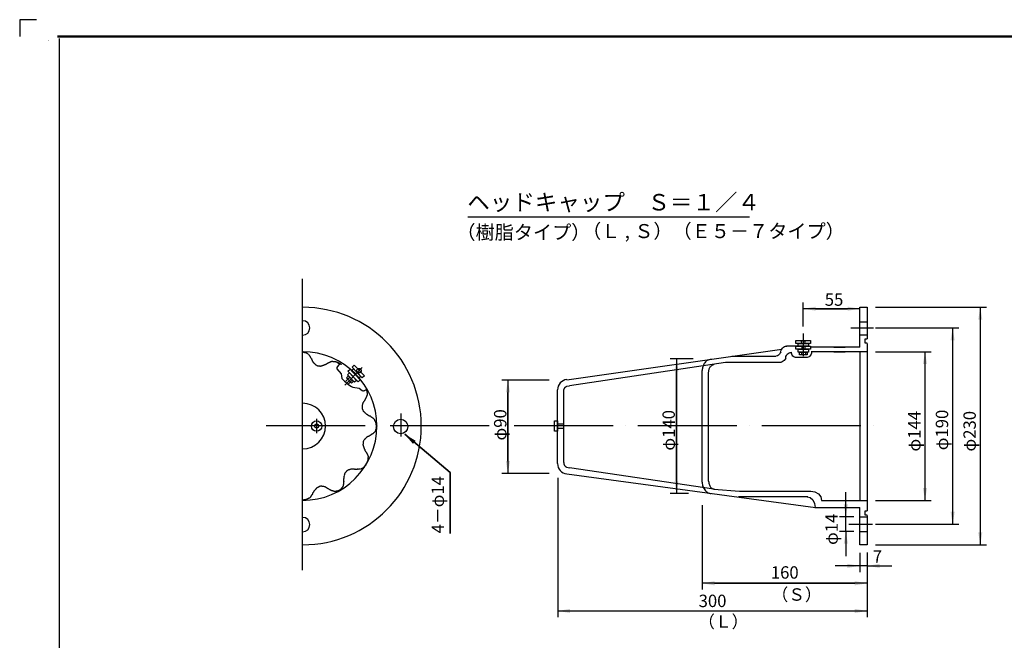
# Model space of a CAD drawing. Extents: x -46 to 4072, y -20 to 2940.
# Drawn here: x -46 to 1147, y 2076 to 2827 of the extents above; entities that cross this region are included whole.
import ezdxf

# ---------------------------------------------------------------- set-up
doc = ezdxf.new("R2010")
doc.units = 0
doc.header["$LTSCALE"] = 5
doc.header["$MEASUREMENT"] = 0
doc.linetypes.add('ACAD_ISO04W100', pattern=[30, 24, -3, 0, -3])
doc.layers.get('0').update_dxf_attribs({"linetype": 'CONTINUOUS'})
doc.layers.get('Defpoints').update_dxf_attribs({"linetype": 'CONTINUOUS'})
for name, color, linetype in [('DIM', 5, 'CONTINUOUS'), ('DRAW', 7, 'CONTINUOUS'), ('DRAW1__5', 7, 'CONTINUOUS'), ('TITLE', 4, 'CONTINUOUS'), ('枠', 7, 'CONTINUOUS')]:
    doc.layers.add(name, color=color, linetype=linetype)
doc.styles.add('STYLE1', font='txt')
doc.styles.add('STYLE2', font='txt')
doc.dimstyles.new('ISO-25', dxfattribs={"dimscale": 0, "dimtxt": 0.0001, "dimasz": 15, "dimexe": 0, "dimexo": 0, "dimgap": 0, "dimtad": 2, "dimdec": 4, "dimzin": 0, "dimdsep": 46, "dimtxsty": 'STYLE2', "dimcen": 0, "dimadec": 0, "dimazin": 0, "dimtfac": 1, "dimtdec": 4, "dimtofl": 0, "dimtmove": 0, "dimatfit": 2, "dimfxl": 1, "dimtolj": 1, "dimtzin": 0, "dimarcsym": 0})

# ---------------------------------------------------------------- blocks, each defined once
blk = doc.blocks.new('*D61')
at = {"layer": 'Defpoints', "color": 0, "linetype": 'Continuous', "transparency": 16777216}
for p in [(606.3, 2111.2), (981.3, 2111.2), (981.3, 2111.2)]:
    blk.add_point(p, dxfattribs=at)
at = {"layer": 'DIM', "color": 0, "linetype": 'Continuous', "lineweight": -2, "transparency": 16777216}
blk.add_line((621.3, 2111.2), (966.3, 2111.2), dxfattribs=at)
at = {"layer": 'DIM', "color": 0, "linetype": 'Continuous', "transparency": 16777216}
for points in [[(621.3, 2113.7), (621.3, 2108.7), (606.3, 2111.2)], [(966.3, 2113.7), (966.3, 2108.7), (981.3, 2111.2)]]:
    blk.add_solid(points, dxfattribs=at)
at = {"layer": 'DIM', "color": 0, "linetype": 'Continuous', "transparency": 16777216, "insert": (793.8, 2111.2), "char_height": 0.0001, "attachment_point": 5, "style": 'STYLE2'}
blk.add_mtext('\\A1;375.0001', dxfattribs=at)
blk = doc.blocks.new('*D62')
at = {"layer": 'Defpoints', "color": 0, "linetype": 'Continuous', "transparency": 16777216}
for p in [(781.3, 2144.7), (981.3, 2144.7), (981.3, 2144.7)]:
    blk.add_point(p, dxfattribs=at)
at = {"layer": 'DIM', "color": 0, "linetype": 'Continuous', "lineweight": -2, "transparency": 16777216}
blk.add_line((796.3, 2144.7), (966.3, 2144.7), dxfattribs=at)
at = {"layer": 'DIM', "color": 0, "linetype": 'Continuous', "transparency": 16777216}
for points in [[(796.3, 2147.2), (796.3, 2142.2), (781.3, 2144.7)], [(966.3, 2147.2), (966.3, 2142.2), (981.3, 2144.7)]]:
    blk.add_solid(points, dxfattribs=at)
at = {"layer": 'DIM', "color": 0, "linetype": 'Continuous', "transparency": 16777216, "insert": (881.3, 2144.7), "char_height": 0.0001, "attachment_point": 5, "style": 'STYLE2'}
blk.add_mtext('\\A1;200.0000', dxfattribs=at)
blk = doc.blocks.new('*D63')
at = {"layer": 'Defpoints', "color": 0, "linetype": 'Continuous', "transparency": 16777216}
for p in [(546, 2390.7), (546, 2390.7), (546, 2277.6)]:
    blk.add_point(p, dxfattribs=at)
at = {"layer": 'DIM', "color": 0, "linetype": 'Continuous', "lineweight": -2, "transparency": 16777216}
blk.add_line((546, 2292.6), (546, 2375.7), dxfattribs=at)
at = {"layer": 'DIM', "color": 0, "linetype": 'Continuous', "transparency": 16777216}
for points in [[(543.5, 2375.7), (548.5, 2375.7), (546, 2390.7)], [(543.5, 2292.6), (548.5, 2292.6), (546, 2277.6)]]:
    blk.add_solid(points, dxfattribs=at)
at = {"layer": 'DIM', "color": 0, "linetype": 'Continuous', "transparency": 16777216, "insert": (546, 2334.1), "char_height": 0.0001, "attachment_point": 5, "rotation": 90, "style": 'STYLE2'}
blk.add_mtext('\\A1;113.1251', dxfattribs=at)
blk = doc.blocks.new('*D64')
at = {"layer": 'Defpoints', "color": 0, "linetype": 'Continuous', "transparency": 16777216}
for p in [(750.2, 2416.3), (750.2, 2416.3), (750.2, 2253.2)]:
    blk.add_point(p, dxfattribs=at)
at = {"layer": 'DIM', "color": 0, "linetype": 'Continuous', "lineweight": -2, "transparency": 16777216}
blk.add_line((750.2, 2268.2), (750.2, 2401.3), dxfattribs=at)
at = {"layer": 'DIM', "color": 0, "linetype": 'Continuous', "transparency": 16777216}
for points in [[(747.7, 2401.3), (752.7, 2401.3), (750.2, 2416.3)], [(747.7, 2268.2), (752.7, 2268.2), (750.2, 2253.2)]]:
    blk.add_solid(points, dxfattribs=at)
at = {"layer": 'DIM', "color": 0, "linetype": 'Continuous', "transparency": 16777216, "insert": (750.2, 2334.8), "char_height": 0.0001, "attachment_point": 5, "rotation": 90, "style": 'STYLE2'}
blk.add_mtext('\\A1;163.1251', dxfattribs=at)
blk = doc.blocks.new('*D65')
at = {"layer": 'Defpoints', "color": 0, "linetype": 'Continuous', "transparency": 16777216}
for p in [(1118.3, 2478.8), (1118.3, 2191.3), (1118.3, 2191.3)]:
    blk.add_point(p, dxfattribs=at)
at = {"layer": 'DIM', "color": 0, "linetype": 'Continuous', "lineweight": -2, "transparency": 16777216}
blk.add_line((1118.3, 2463.8), (1118.3, 2206.3), dxfattribs=at)
at = {"layer": 'DIM', "color": 0, "linetype": 'Continuous', "transparency": 16777216}
for points in [[(1115.8, 2463.8), (1120.8, 2463.8), (1118.3, 2478.8)], [(1115.8, 2206.3), (1120.8, 2206.3), (1118.3, 2191.3)]]:
    blk.add_solid(points, dxfattribs=at)
at = {"layer": 'DIM', "color": 0, "linetype": 'Continuous', "transparency": 16777216, "insert": (1118.3, 2335.1), "char_height": 0.0001, "attachment_point": 5, "rotation": 90, "style": 'STYLE2'}
blk.add_mtext('\\A1;287.5001', dxfattribs=at)
blk = doc.blocks.new('*D66')
at = {"layer": 'Defpoints', "color": 0, "linetype": 'Continuous', "transparency": 16777216}
for p in [(1084.8, 2453.8), (1084.8, 2216.3), (1084.8, 2216.3)]:
    blk.add_point(p, dxfattribs=at)
at = {"layer": 'DIM', "color": 0, "linetype": 'Continuous', "lineweight": -2, "transparency": 16777216}
blk.add_line((1084.8, 2438.8), (1084.8, 2231.3), dxfattribs=at)
at = {"layer": 'DIM', "color": 0, "linetype": 'Continuous', "transparency": 16777216}
for points in [[(1082.3, 2438.8), (1087.3, 2438.8), (1084.8, 2453.8)], [(1082.3, 2231.3), (1087.3, 2231.3), (1084.8, 2216.3)]]:
    blk.add_solid(points, dxfattribs=at)
at = {"layer": 'DIM', "color": 0, "linetype": 'Continuous', "transparency": 16777216, "insert": (1084.8, 2335.1), "char_height": 0.0001, "attachment_point": 5, "rotation": 90, "style": 'STYLE2'}
blk.add_mtext('\\A1;237.5001', dxfattribs=at)
blk = doc.blocks.new('*D67')
at = {"layer": 'Defpoints', "color": 0, "linetype": 'Continuous', "transparency": 16777216}
for p in [(1051.3, 2425.1), (1051.3, 2245.1), (1051.3, 2245.1)]:
    blk.add_point(p, dxfattribs=at)
at = {"layer": 'DIM', "color": 0, "linetype": 'Continuous', "lineweight": -2, "transparency": 16777216}
blk.add_line((1051.3, 2410.1), (1051.3, 2260.1), dxfattribs=at)
at = {"layer": 'DIM', "color": 0, "linetype": 'Continuous', "transparency": 16777216}
for points in [[(1048.8, 2410.1), (1053.8, 2410.1), (1051.3, 2425.1)], [(1048.8, 2260.1), (1053.8, 2260.1), (1051.3, 2245.1)]]:
    blk.add_solid(points, dxfattribs=at)
at = {"layer": 'DIM', "color": 0, "linetype": 'Continuous', "transparency": 16777216, "insert": (1051.3, 2335.1), "char_height": 0.0001, "attachment_point": 5, "rotation": 90, "style": 'STYLE2'}
blk.add_mtext('\\A1;180.0001', dxfattribs=at)
blk = doc.blocks.new('*D68')
at = {"layer": 'Defpoints', "color": 0, "linetype": 'Continuous', "transparency": 16777216}
for p in [(972.3, 2165.8), (981.3, 2165.8), (981.3, 2165.8)]:
    blk.add_point(p, dxfattribs=at)
at = {"layer": 'DIM', "color": 0, "linetype": 'Continuous', "lineweight": -2, "transparency": 16777216}
for p, q in [((957.3, 2165.8), (942.3, 2165.8)), ((996.3, 2165.8), (1011.3, 2165.8))]:
    blk.add_line(p, q, dxfattribs=at)
at = {"layer": 'DIM', "color": 0, "linetype": 'Continuous', "transparency": 16777216}
for points in [[(957.3, 2168.3), (957.3, 2163.3), (972.3, 2165.8)], [(996.3, 2168.3), (996.3, 2163.3), (981.3, 2165.8)]]:
    blk.add_solid(points, dxfattribs=at)
at = {"layer": 'DIM', "color": 0, "linetype": 'Continuous', "transparency": 16777216, "insert": (1011.3, 2165.8), "char_height": 0.0001, "attachment_point": 5, "style": 'STYLE2'}
blk.add_mtext('\\A1;9.0000', dxfattribs=at)
blk = doc.blocks.new('*D69')
at = {"layer": 'Defpoints', "color": 0, "linetype": 'Continuous', "transparency": 16777216}
for p in [(955.4, 2225.1), (955.4, 2225.1), (955.4, 2207.6)]:
    blk.add_point(p, dxfattribs=at)
at = {"layer": 'DIM', "color": 0, "linetype": 'Continuous', "lineweight": -2, "transparency": 16777216}
for p, q in [((955.4, 2240.1), (955.4, 2255.1)), ((955.4, 2192.6), (955.4, 2177.6))]:
    blk.add_line(p, q, dxfattribs=at)
at = {"layer": 'DIM', "color": 0, "linetype": 'Continuous', "transparency": 16777216}
for points in [[(952.9, 2240.1), (957.9, 2240.1), (955.4, 2225.1)], [(952.9, 2192.6), (957.9, 2192.6), (955.4, 2207.6)]]:
    blk.add_solid(points, dxfattribs=at)
at = {"layer": 'DIM', "color": 0, "linetype": 'Continuous', "transparency": 16777216, "insert": (955.4, 2255.1), "char_height": 0.0001, "attachment_point": 5, "rotation": 90, "style": 'STYLE2'}
blk.add_mtext('\\A1;17.5000', dxfattribs=at)
blk = doc.blocks.new('*D70')
at = {"layer": 'Defpoints', "color": 0, "linetype": 'Continuous', "transparency": 16777216}
for p in [(903.8, 2477.1), (972.5, 2477.1), (972.5, 2477.1)]:
    blk.add_point(p, dxfattribs=at)
at = {"layer": 'DIM', "color": 0, "linetype": 'Continuous', "lineweight": -2, "transparency": 16777216}
blk.add_line((918.8, 2477.1), (957.5, 2477.1), dxfattribs=at)
at = {"layer": 'DIM', "color": 0, "linetype": 'Continuous', "transparency": 16777216}
for points in [[(918.8, 2479.6), (918.8, 2474.6), (903.8, 2477.1)], [(957.5, 2479.6), (957.5, 2474.6), (972.5, 2477.1)]]:
    blk.add_solid(points, dxfattribs=at)
at = {"layer": 'DIM', "color": 0, "linetype": 'Continuous', "transparency": 16777216, "insert": (938.2, 2477.1), "char_height": 0.0001, "attachment_point": 5, "style": 'STYLE2'}
blk.add_mtext('\\A1;68.7500', dxfattribs=at)

msp = doc.modelspace()

# ---------------------------------------------------------------- linework, layer by layer
at = {"linetype": 'Continuous'}
for p, q in [((2.16506, 2804.26159), (2.16506, -10.51679)), ((296.53508, 2513.35584), (296.53508, 2160.71044))]:
    msp.add_line(p, q, dxfattribs=at)
at = {"linetype": 'ACAD_ISO04W100'}
msp.add_line((253.21118, 2335.58447), (1002.09565, 2335.58447), dxfattribs=at)
at = {"layer": 'DIM', "color": 0, "linetype": 'Continuous'}
for p, q in [((903.79502, 2455.69592), (903.79502, 2484.57092)), ((972.54502, 2477.07092), (903.79502, 2477.07092)), ((991.29502, 2478.82092), (1125.79502, 2478.82092)), ((1118.29502, 2478.82092), (1118.29502, 2191.32082)), ((991.29502, 2453.82092), (1092.29502, 2453.82092)), ((1084.79502, 2453.82092), (1084.79502, 2216.32082)), ((941.04502, 2430.69592), (954.76002, 2430.69592)), ((941.04502, 2425.07092), (954.76002, 2425.07092)), ((991.29502, 2425.07092), (1058.79502, 2425.07092)), ((1051.29502, 2425.07092), (1051.29502, 2245.07082)), ((770.42002, 2416.32092), (742.67792, 2416.32092)), ((750.17792, 2416.32092), (750.17792, 2253.19582)), ((596.04492, 2390.69592), (538.54492, 2390.69592)), ((546.04492, 2390.69592), (546.04492, 2277.57082)), ((476.04492, 2278.82082), (421.04492, 2325.07092)), ((476.04492, 2205.07082), (476.04492, 2278.82082)), ((596.04492, 2277.57082), (538.54492, 2277.57082)), ((606.29492, 2272.35506), (606.29492, 2103.69324)), ((764.79502, 2253.19582), (742.67792, 2253.19582)), ((955.41992, 2225.07082), (955.41992, 2250.07082)), ((991.29502, 2245.07082), (1058.79502, 2245.07082)), ((781.29502, 2239.2795), (781.29502, 2137.19324)), ((964.92002, 2225.07082), (947.91992, 2225.07082)), ((955.41992, 2207.57082), (955.41992, 2225.07082)), ((964.92002, 2207.57082), (947.91992, 2207.57082)), ((955.41992, 2207.57082), (955.41992, 2182.57082)), ((991.29502, 2216.32082), (1092.29502, 2216.32082)), ((991.29502, 2191.32082), (1125.79502, 2191.32082)), ((972.29502, 2181.57082), (972.29502, 2158.27092)), ((981.29502, 2181.82082), (981.29502, 2137.19324)), ((981.29502, 2181.82082), (981.29502, 2158.27092)), ((972.29502, 2165.77092), (947.29502, 2165.77092)), ((981.29502, 2165.77092), (972.29502, 2165.77092)), ((981.29502, 2165.77092), (1006.29502, 2165.77092)), ((981.29502, 2144.69324), (781.29502, 2144.69324)), ((981.29502, 2143.31814), (981.29502, 2103.69324)), ((606.29492, 2111.19324), (981.29502, 2111.19324))]:
    msp.add_line(p, q, dxfattribs=at)
at = {"layer": 'DRAW', "color": 0, "linetype": 'Continuous'}
msp.add_circle((416.04492, 2334.44592), 8.75, dxfattribs=at)
msp.add_arc((297.29492, 2335.07092), 143.75, 270, 90, dxfattribs=at)
at = {"layer": 'DRAW1__5', "color": 0, "linetype": 'Continuous'}
for p, q in [((972.54502, 2478.82092), (981.29502, 2478.82092)), ((972.54502, 2430.69592), (972.54502, 2478.82092)), ((981.29502, 2478.82092), (981.29502, 2440.69592)), ((972.67002, 2461.32092), (981.17002, 2461.32092)), ((903.79502, 2446.94592), (903.79502, 2419.57092)), ((961.29502, 2453.82092), (988.79502, 2453.82092)), ((972.67002, 2445.57092), (981.17002, 2445.57092)), ((978.92002, 2440.69592), (981.17002, 2440.69592)), ((978.92002, 2435.57092), (978.92002, 2440.69592)), ((981.29502, 2435.57092), (978.92002, 2435.57092)), ((981.29502, 2435.07092), (981.29502, 2232.57082)), ((617.41992, 2391.16092), (877.92002, 2428.19592)), ((875.03212, 2422.13672), (873.84302, 2420.99422)), ((876.00802, 2423.52862), (875.03212, 2422.13672)), ((876.73282, 2425.11672), (876.00802, 2423.52862)), ((876.67772, 2425.16922), (877.09012, 2426.74852)), ((877.09012, 2426.74852), (877.76002, 2428.20402)), ((877.76002, 2428.20402), (878.66162, 2429.47962)), ((878.66162, 2429.47962), (879.76032, 2430.52662)), ((879.76032, 2430.52662), (881.01422, 2431.30492)), ((881.01422, 2431.30492), (882.37432, 2431.78392)), ((882.37432, 2431.78392), (883.78912, 2431.94562)), ((883.54332, 2420.57952), (884.40262, 2421.89762)), ((897.48062, 2431.94592), (883.54502, 2431.94592)), ((884.40262, 2421.89762), (885.44962, 2422.97962)), ((885.44962, 2422.97962), (886.64462, 2423.78392)), ((886.64462, 2423.78392), (887.94082, 2424.27872)), ((888.19082, 2424.27872), (889.53912, 2424.44592)), ((889.54402, 2423.14552), (889.42012, 2424.40412)), ((889.91122, 2421.93372), (889.54402, 2423.14552)), ((890.50802, 2420.81692), (889.91122, 2421.93372)), ((901.49632, 2424.67112), (901.49632, 2421.30092)), ((901.99632, 2431.66842), (901.99632, 2428.06342)), ((905.61752, 2431.66802), (905.61752, 2428.07092)), ((906.61752, 2424.68112), (906.61752, 2421.30862)), ((913.30382, 2421.93372), (912.70712, 2420.81692)), ((972.54502, 2430.69592), (912.73862, 2430.69592)), ((913.67112, 2423.14552), (913.30382, 2421.93372)), ((981.04502, 2425.07092), (913.54502, 2425.07092)), ((913.79502, 2425.07092), (913.67112, 2423.14552)), ((972.54502, 2425.07092), (972.54502, 2245.07082)), ((809.79502, 2411.94592), (620.41992, 2383.82092)), ((875.42002, 2411.94592), (809.54502, 2411.94592)), ((870.42002, 2419.44592), (817.29502, 2419.44592)), ((871.01362, 2419.62252), (869.48252, 2419.44592)), ((872.48582, 2420.14522), (871.01362, 2419.62252)), ((873.84302, 2420.99422), (872.48582, 2420.14522)), ((876.76972, 2412.11712), (875.23252, 2411.94592)), ((878.24782, 2412.62392), (876.76972, 2412.11712)), ((879.61052, 2413.44692), (878.24782, 2412.62392)), ((880.80432, 2414.55442), (879.61052, 2413.44692)), ((881.78422, 2415.90402), (880.80432, 2414.55442)), ((882.51182, 2417.44362), (881.78422, 2415.90402)), ((882.51182, 2417.44362), (882.90502, 2419.07562)), ((882.90502, 2419.07562), (883.54332, 2420.57952)), ((891.31112, 2419.83802), (890.50802, 2420.81692)), ((892.28982, 2419.03462), (891.31112, 2419.83802)), ((893.40652, 2418.43762), (892.28982, 2419.03462)), ((894.61822, 2418.07002), (893.40652, 2418.43762)), ((895.87832, 2417.94592), (894.61822, 2418.07002)), ((908.17002, 2417.94592), (895.87822, 2417.94592)), ((895.87822, 2417.94592), (895.87832, 2417.94592)), ((908.59682, 2418.07002), (907.33672, 2417.94592)), ((909.80862, 2418.43762), (908.59682, 2418.07002)), ((910.92522, 2419.03462), (909.80862, 2418.43762)), ((911.90402, 2419.83802), (910.92522, 2419.03462)), ((912.70712, 2420.81692), (911.90402, 2419.83802)), ((369.29492, 2406.07092), (348.54492, 2384.57092)), ((781.29502, 2266.93532), (781.29502, 2402.20642)), ((789.17002, 2268.20022), (789.17002, 2400.44592)), ((352.41992, 2392.19592), (349.54492, 2389.44592)), ((354.27622, 2393.99942), (351.92862, 2391.75202)), ((355.54492, 2388.82092), (352.66992, 2386.07092)), ((357.56472, 2390.74472), (355.21692, 2388.49742)), ((606.04492, 2289.57092), (606.04492, 2378.82092)), ((613.54512, 2290.92512), (613.54512, 2377.46662)), ((314.16992, 2343.82092), (314.16992, 2326.32092)), ((416.04492, 2350.07092), (416.04492, 2322.57092)), ((382.92932, 2326.40322), (382.59472, 2326.11272)), ((383.26392, 2326.69362), (382.92932, 2326.40322)), ((383.59862, 2326.98402), (383.26392, 2326.69362)), ((384.05392, 2327.20302), (383.59862, 2326.98402)), ((384.33942, 2327.68552), (384.05392, 2327.20302)), ((384.67392, 2327.97602), (384.33942, 2327.68552)), ((384.95942, 2328.45842), (384.67392, 2327.97602)), ((385.24482, 2328.94072), (384.95942, 2328.45842)), ((385.53022, 2329.42312), (385.24482, 2328.94072)), ((385.62382, 2329.85622), (385.53022, 2329.42312)), ((385.71732, 2330.28942), (385.62382, 2329.85622)), ((386.00272, 2330.77172), (385.71732, 2330.28942)), ((386.09622, 2331.20512), (386.00272, 2330.77172)), ((386.18972, 2331.63822), (386.09622, 2331.20512)), ((386.28322, 2332.07142), (386.18972, 2331.63822)), ((386.37672, 2332.50452), (386.28322, 2332.07142)), ((386.47012, 2332.93762), (386.37672, 2332.50452)), ((386.56362, 2333.37072), (386.47012, 2332.93762)), ((386.84892, 2333.85312), (386.56362, 2333.37072)), ((387.13442, 2334.33552), (386.84892, 2333.85312)), ((387.13442, 2334.33552), (387.13442, 2334.33552)), ((606.04492, 2337.57092), (613.54492, 2337.57092)), ((606.04492, 2332.57092), (613.54492, 2332.57092)), ((370.50212, 2315.03172), (370.40862, 2314.59862)), ((370.40862, 2314.59862), (370.50712, 2314.21472)), ((370.78262, 2316.33142), (370.49712, 2315.84892)), ((370.49712, 2315.84892), (370.59562, 2315.46502)), ((370.59562, 2315.46502), (370.50212, 2315.03172)), ((370.87612, 2316.76442), (370.78262, 2316.33142)), ((371.16142, 2317.24672), (370.87612, 2316.76442)), ((371.44692, 2317.72912), (371.16142, 2317.24672)), ((371.73232, 2318.21162), (371.44692, 2317.72912)), ((372.06712, 2318.50212), (371.73232, 2318.21162)), ((372.35242, 2318.98452), (372.06712, 2318.50212)), ((372.68722, 2319.27492), (372.35242, 2318.98452)), ((372.97262, 2319.75742), (372.68722, 2319.27492)), ((373.78462, 2320.57942), (373.37862, 2320.16842)), ((374.11932, 2320.86972), (373.78462, 2320.57942)), ((374.45392, 2321.16022), (374.11932, 2320.86972)), ((374.78862, 2321.45062), (374.45392, 2321.16022)), ((375.12322, 2321.74112), (374.78862, 2321.45062)), ((375.50722, 2321.83962), (375.12322, 2321.74112)), ((375.96242, 2322.05862), (375.50722, 2321.83962)), ((376.29722, 2322.34912), (375.96242, 2322.05862)), ((376.68112, 2322.44772), (376.29722, 2322.34912)), ((377.06492, 2322.54612), (376.68112, 2322.44772)), ((377.39972, 2322.83662), (377.06492, 2322.54612)), ((377.78342, 2322.93502), (377.39972, 2322.83662)), ((378.11822, 2323.22552), (377.78342, 2322.93502)), ((378.57362, 2323.44452), (378.11822, 2323.22552)), ((378.95742, 2323.54302), (378.57362, 2323.44452)), ((379.29222, 2323.83352), (378.95742, 2323.54302)), ((379.74732, 2324.05252), (379.29222, 2323.83352)), ((380.08212, 2324.34292), (379.74732, 2324.05252)), ((380.41682, 2324.63342), (380.08212, 2324.34292)), ((380.87212, 2324.85262), (380.41682, 2324.63342)), ((381.20672, 2325.14302), (380.87212, 2324.85262)), ((381.59072, 2325.24142), (381.20672, 2325.14302)), ((381.92522, 2325.53192), (381.59072, 2325.24142)), ((382.25992, 2325.82222), (381.92522, 2325.53192)), ((382.59472, 2326.11272), (382.25992, 2325.82222)), ((370.44082, 2313.27712), (370.34722, 2312.84402)), ((370.34722, 2312.84402), (370.37442, 2312.33942)), ((370.37442, 2312.33942), (370.47282, 2311.95562)), ((370.50712, 2314.21472), (370.41362, 2313.78162)), ((370.41362, 2313.78162), (370.44082, 2313.27712)), ((370.47282, 2311.95562), (370.49992, 2311.45102)), ((370.49992, 2311.45102), (370.71892, 2310.99562)), ((370.71892, 2310.99562), (370.81742, 2310.61192)), ((370.81742, 2310.61192), (371.10792, 2310.27712)), ((371.10792, 2310.27712), (371.13512, 2309.77262)), ((371.13512, 2309.77262), (371.23362, 2309.38862)), ((371.23362, 2309.38862), (371.33222, 2309.00472)), ((371.33222, 2309.00472), (371.55122, 2308.54952)), ((371.55122, 2308.54952), (371.64962, 2308.16552)), ((371.64962, 2308.16552), (371.74812, 2307.78172)), ((371.74812, 2307.78172), (371.96722, 2307.32642)), ((371.96722, 2307.32642), (372.18622, 2306.87112)), ((372.18622, 2306.87112), (372.47672, 2306.53652)), ((372.47672, 2306.53652), (372.57512, 2306.15262)), ((372.57512, 2306.15262), (372.67372, 2305.76862)), ((372.67372, 2305.76862), (372.77222, 2305.38472)), ((372.77222, 2305.38472), (373.06262, 2305.05002)), ((373.06262, 2305.05002), (373.28172, 2304.59462)), ((373.28172, 2304.59462), (373.57212, 2304.26012)), ((373.57212, 2304.26012), (373.98312, 2303.85402)), ((373.98312, 2303.85402), (374.27342, 2303.51942)), ((374.27342, 2303.51942), (374.56412, 2303.18462)), ((374.56412, 2303.18462), (374.66242, 2302.80072)), ((374.66242, 2302.80072), (374.76092, 2302.41692)), ((374.76092, 2302.41692), (374.85932, 2302.03302)), ((374.85932, 2302.03302), (375.14992, 2301.69822)), ((375.14362, 2290.95572), (375.05022, 2290.52262)), ((375.23712, 2291.38892), (375.14362, 2290.95572)), ((375.14992, 2301.69822), (375.24842, 2301.31422)), ((375.52242, 2291.87122), (375.23712, 2291.38892)), ((375.24842, 2301.31422), (375.46742, 2300.85912)), ((375.46742, 2300.85912), (375.75792, 2300.52442)), ((375.68742, 2292.42502), (375.52242, 2291.87122)), ((375.97282, 2292.90742), (375.68742, 2292.42502)), ((375.75792, 2300.52442), (375.85642, 2300.14052)), ((375.85642, 2300.14052), (376.07542, 2299.68522)), ((376.06632, 2293.34062), (375.97282, 2292.90742)), ((376.15972, 2293.77372), (376.06632, 2293.34062)), ((376.07542, 2299.68522), (376.22322, 2299.10942)), ((376.25322, 2294.20692), (376.15972, 2293.77372)), ((376.22322, 2299.10942), (376.51372, 2298.77472)), ((376.34172, 2295.45712), (376.24832, 2295.02402)), ((376.24832, 2295.02402), (376.34672, 2294.64002)), ((376.34672, 2294.64002), (376.25322, 2294.20692)), ((376.40792, 2296.39492), (376.31462, 2295.96162)), ((376.31462, 2295.96162), (376.34172, 2295.45712)), ((376.50142, 2296.82802), (376.40792, 2296.39492)), ((376.75982, 2297.81472), (376.47432, 2297.33242)), ((376.47432, 2297.33242), (376.50142, 2296.82802)), ((376.51372, 2298.77472), (376.66122, 2298.19872)), ((376.66122, 2298.19872), (376.75982, 2297.81472)), ((373.19482, 2287.38702), (372.86022, 2287.09662)), ((373.48032, 2287.86942), (373.19482, 2287.38702)), ((373.76572, 2288.35172), (373.48032, 2287.86942)), ((374.10032, 2288.64212), (373.76572, 2288.35172)), ((374.38582, 2289.12452), (374.10032, 2288.64212)), ((374.67122, 2289.60692), (374.38582, 2289.12452)), ((374.95672, 2290.08942), (374.67122, 2289.60692)), ((375.05022, 2290.52262), (374.95672, 2290.08942)), ((795.42002, 2258.82082), (620.41992, 2284.44592)), ((617.41992, 2277.12162), (918.54502, 2236.32082)), ((337.65672, 2254.74562), (337.21962, 2254.67302)), ((338.15232, 2255.00762), (337.65672, 2254.74562)), ((338.64782, 2255.26952), (338.15232, 2255.00762)), ((339.08482, 2255.34212), (338.64782, 2255.26952)), ((795.42002, 2258.82082), (826.67002, 2256.32082)), ((826.67002, 2256.32082), (912.92002, 2256.32082)), ((912.92002, 2256.32082), (917.94352, 2255.46432)), ((917.94352, 2255.46432), (922.20182, 2253.02502)), ((909.17002, 2249.44582), (825.42002, 2249.44582)), ((908.54502, 2249.44582), (912.22902, 2248.44622)), ((912.22902, 2248.44622), (915.35162, 2245.59962)), ((915.35162, 2245.59962), (917.43802, 2241.33932)), ((922.20182, 2253.02502), (925.04682, 2249.37432)), ((925.04682, 2249.37432), (926.04502, 2245.07382)), ((926.04502, 2245.07082), (981.04502, 2245.07082)), ((917.43802, 2241.33932), (918.17002, 2236.32082)), ((918.04502, 2236.32082), (972.29502, 2236.32082)), ((972.54502, 2191.32082), (972.54502, 2236.32082)), ((978.79502, 2232.44582), (981.29502, 2232.44582)), ((978.79502, 2227.32082), (978.79502, 2232.44582)), ((972.67002, 2225.07082), (981.29502, 2225.07082)), ((981.17002, 2227.32082), (978.79502, 2227.32082)), ((981.29502, 2226.94582), (981.29502, 2191.32082)), ((959.17002, 2216.32082), (987.92002, 2216.32082)), ((972.67002, 2207.57082), (981.29502, 2207.57082)), ((981.29502, 2191.32082), (972.54502, 2191.32082))]:
    msp.add_line(p, q, dxfattribs=at)
for points in [[(894.85152, 2438.66802), (912.73062, 2438.66802), (912.73062, 2435.06342), (894.85152, 2435.06342)], [(897.48062, 2435.06342), (910.10952, 2435.06342), (910.10952, 2431.66842), (897.48062, 2431.66842)], [(894.85952, 2431.66802), (912.73862, 2431.66802), (912.73862, 2428.06342), (894.85952, 2428.06342)], [(897.49252, 2428.06342), (910.11362, 2428.06342), (910.11362, 2424.67112), (897.49252, 2424.67112)], [(899.36752, 2424.67312), (908.49622, 2424.67312), (908.49622, 2421.30862), (899.36752, 2421.30862)], [(353.86572, 2399.48972), (362.59582, 2390.36972), (360.15782, 2388.03592), (351.42772, 2397.15592)], [(354.66912, 2403.89262), (367.02972, 2390.98012), (364.41112, 2388.47352), (352.05042, 2401.38602)], [(358.92232, 2404.33022), (367.65242, 2395.21022), (365.21442, 2392.87642), (356.48432, 2401.99642)], [(359.72572, 2408.73312), (372.08632, 2395.82062), (369.46772, 2393.31402), (357.10712, 2406.22652)], [(352.72422, 2395.80142), (359.03422, 2389.20972), (356.59622, 2386.87602), (350.28622, 2393.46762)], [(602.29492, 2341.32092), (606.04492, 2341.32092), (606.04492, 2328.82092), (602.29492, 2328.82092)]]:
    msp.add_lwpolyline(points, close=True, dxfattribs=at)
at = {"layer": 'DRAW1__5', "color": 0, "linetype": 'Continuous', "flags": 128}
for points in [[(297.33582, 2425.20522), (297.33582, 2425.20522), (297.80912, 2424.90462), (298.28222, 2424.60412), (298.71212, 2424.49702), (299.14212, 2424.39012), (299.57192, 2424.28302), (300.00212, 2424.17592), (300.43192, 2424.06872), (300.86212, 2423.96162), (301.33522, 2423.66112), (301.76532, 2423.55412), (302.19522, 2423.44692), (302.66832, 2423.14642), (303.14142, 2422.84592), (303.61462, 2422.54552), (303.89442, 2422.20192), (304.36772, 2421.90142), (304.57222, 2421.43922), (304.85192, 2421.09562), (305.13162, 2420.75212), (305.41142, 2420.40842), (305.69122, 2420.06462), (305.97082, 2419.72102), (306.25062, 2419.37752), (306.33692, 2418.99052), (306.61662, 2418.64702), (306.82132, 2418.18502), (307.10122, 2417.84122), (307.38082, 2417.49752), (307.58542, 2417.03562), (307.86522, 2416.69192), (307.95142, 2416.30512), (308.15592, 2415.84312), (308.43582, 2415.49942), (308.52212, 2415.11272), (308.80192, 2414.76902), (308.88812, 2414.38212), (308.97462, 2413.99542), (309.25442, 2413.65162), (309.45892, 2413.18962), (309.54522, 2412.80292), (309.82492, 2412.45912), (310.10472, 2412.11552), (310.38462, 2411.77202), (310.66422, 2411.42822), (311.06222, 2411.00952), (311.46012, 2410.59062), (311.93342, 2410.29012), (312.21312, 2409.94652), (312.68622, 2409.64612), (312.96592, 2409.30222), (313.43922, 2409.00192), (313.91232, 2408.70122), (314.38562, 2408.40072), (314.81542, 2408.29372), (315.28872, 2407.99312), (315.67542, 2408.07952), (316.10562, 2407.97242), (316.53542, 2407.86522), (316.92222, 2407.95162), (317.35232, 2407.84452), (317.85742, 2407.85572), (318.28732, 2407.74862), (318.79262, 2407.75992), (319.17922, 2407.84612), (319.68442, 2407.85742), (320.14662, 2408.06192), (320.53322, 2408.14822), (320.87692, 2408.42812), (321.38212, 2408.43912), (321.76892, 2408.52552), (322.15572, 2408.61212), (322.61772, 2408.81662), (323.00462, 2408.90272), (323.39122, 2408.98912), (323.85332, 2409.19372), (324.31522, 2409.39822), (324.65882, 2409.67812), (325.04562, 2409.76442), (325.43262, 2409.85072), (325.81932, 2409.93712), (326.16312, 2410.21692), (326.62512, 2410.42152), (326.96872, 2410.70122), (327.38742, 2411.09912), (327.73112, 2411.37892), (328.07492, 2411.65872), (328.46172, 2411.74502), (328.84832, 2411.83142), (329.23522, 2411.91762), (329.57912, 2412.19742), (329.96582, 2412.28392), (330.42772, 2412.48842), (330.77142, 2412.76812), (331.15822, 2412.85452), (331.62022, 2413.05912), (332.20032, 2413.18852), (332.54412, 2413.46842), (333.12442, 2413.59762), (333.51132, 2413.68412), (333.98442, 2413.38352), (334.48942, 2413.39472), (334.91942, 2413.28762), (335.34942, 2413.18062), (335.85462, 2413.19192), (336.28462, 2413.08492), (336.67142, 2413.17112), (337.10142, 2413.06402), (337.53132, 2412.95672), (337.96132, 2412.84992), (338.39142, 2412.74272), (338.86462, 2412.44222), (339.41292, 2412.25992), (339.88612, 2411.95952), (340.31592, 2411.85222), (340.74582, 2411.74542), (341.17592, 2411.63822), (341.64932, 2411.33762), (342.12242, 2411.03712), (342.59562, 2410.73672), (342.87522, 2410.39312), (343.34832, 2410.09262), (343.82142, 2409.79202), (344.10122, 2409.44852)], [(374.29732, 2380.30172), (374.29732, 2380.30172), (374.29732, 2379.74122), (374.29732, 2379.18072), (374.43742, 2378.76042), (374.57762, 2378.34002), (374.71772, 2377.91962), (374.85782, 2377.49922), (374.99792, 2377.07892), (375.13812, 2376.65842), (375.13812, 2376.09792), (375.27822, 2375.67752), (375.41832, 2375.25712), (375.41832, 2374.69662), (375.41832, 2374.13612), (375.41832, 2373.57562), (375.27822, 2373.15522), (375.27822, 2372.59462), (374.99792, 2372.17422), (374.85782, 2371.75392), (374.71772, 2371.33352), (374.57762, 2370.91312), (374.43742, 2370.49272), (374.29732, 2370.07242), (374.15722, 2369.65202), (373.87692, 2369.37172), (373.73682, 2368.95142), (373.45662, 2368.53102), (373.31642, 2368.11052), (373.17632, 2367.69012), (372.89612, 2367.26972), (372.75592, 2366.84942), (372.47572, 2366.56912), (372.19532, 2366.14872), (372.05522, 2365.72842), (371.77492, 2365.44812), (371.63482, 2365.02772), (371.35462, 2364.74752), (371.07432, 2364.46722), (370.93422, 2364.04672), (370.65392, 2363.62642), (370.37372, 2363.34612), (370.23362, 2362.92572), (370.09342, 2362.50542), (369.95332, 2362.08502), (369.81322, 2361.66462), (369.67312, 2361.10412), (369.53292, 2360.54362), (369.53292, 2359.98302), (369.39282, 2359.56262), (369.39282, 2359.00212), (369.25272, 2358.58172), (369.25272, 2358.02122), (369.25272, 2357.46072), (369.25272, 2356.90022), (369.39282, 2356.47992), (369.39282, 2355.91922), (369.67312, 2355.63902), (369.81322, 2355.21862), (369.95332, 2354.79822), (370.23362, 2354.51802), (370.37372, 2354.09762), (370.65392, 2353.67722), (370.79412, 2353.25692), (371.07432, 2352.83652), (371.35462, 2352.55622), (371.63482, 2352.13572), (372.05522, 2351.85552), (372.33542, 2351.57522), (372.75592, 2351.43512), (373.03622, 2351.01472), (373.31642, 2350.73452), (373.59672, 2350.45422), (374.01712, 2350.17402), (374.29732, 2349.89372), (374.57762, 2349.61352), (374.99792, 2349.33322), (375.41832, 2349.05302), (375.83872, 2348.91292), (376.11892, 2348.63262), (376.39922, 2348.35242), (376.67962, 2348.07212), (377.09992, 2347.93192), (377.52032, 2347.65162), (377.94072, 2347.51152), (378.50122, 2347.37142), (378.92162, 2347.23122), (379.34192, 2347.09112), (379.62222, 2346.81092), (379.90242, 2346.53062), (380.18272, 2346.25042), (380.60322, 2346.11022), (380.88342, 2345.83002), (381.30382, 2345.54972), (381.72422, 2345.40962), (382.00442, 2345.12942), (382.42482, 2344.84912), (382.84522, 2344.42872), (383.26562, 2344.28862), (383.68592, 2343.86812), (383.96622, 2343.58792), (383.96622, 2343.02742), (384.24642, 2342.60702), (384.38662, 2342.18662), (384.52672, 2341.76622), (384.80712, 2341.34592), (384.94722, 2340.92552), (385.22742, 2340.64522), (385.36762, 2340.22492), (385.50772, 2339.80442), (385.64782, 2339.38402), (385.78792, 2338.96362), (385.78792, 2338.40312), (385.92812, 2337.84262), (385.92812, 2337.28212), (386.06822, 2336.86172), (386.20832, 2336.44142), (386.34842, 2336.02102), (386.34842, 2335.46042), (386.34842, 2334.89992), (386.34842, 2334.33942), (386.20832, 2333.91902), (386.20832, 2333.35852), (386.20832, 2332.79802), (386.06822, 2332.37762)], [(373.37862, 2320.16842), (372.97262, 2319.75742)], [(374.08712, 2287.47642), (374.08712, 2287.47642), (373.59162, 2287.21452), (373.09592, 2286.95252), (372.78982, 2286.63222), (372.48372, 2286.31172), (372.17762, 2285.99142), (371.87142, 2285.67112), (371.56532, 2285.35072), (371.25912, 2285.03042), (370.76342, 2284.76842), (370.45732, 2284.44802), (370.15112, 2284.12772), (369.65562, 2283.86572), (369.16012, 2283.60392), (368.66442, 2283.34192), (368.22742, 2283.26922), (367.73182, 2283.00722), (367.22922, 2283.05862), (366.79212, 2282.98602), (366.35492, 2282.91342), (365.91782, 2282.84092), (365.48072, 2282.76842), (365.04342, 2282.69572), (364.60632, 2282.62322), (364.22772, 2282.74002), (363.79062, 2282.66742), (363.28792, 2282.71872), (362.85072, 2282.64602), (362.41362, 2282.57352), (361.91092, 2282.62472), (361.47382, 2282.55212), (361.09512, 2282.66902), (360.59242, 2282.72042), (360.15532, 2282.64772), (359.77662, 2282.76452), (359.33942, 2282.69202), (358.96072, 2282.80892), (358.58192, 2282.92562), (358.14472, 2282.85302), (357.64212, 2282.90422), (357.26332, 2283.02112), (356.82622, 2282.94852), (356.38912, 2282.87592), (355.95192, 2282.80342), (355.51482, 2282.73072), (354.95372, 2282.59262), (354.39282, 2282.45462), (353.89722, 2282.19262), (353.46012, 2282.12002), (352.96462, 2281.85812), (352.52742, 2281.78552), (352.03192, 2281.52352), (351.53632, 2281.26162), (351.04082, 2280.99962), (350.73472, 2280.67922), (350.23912, 2280.41722), (350.12222, 2280.03862), (349.81612, 2279.71822), (349.50982, 2279.39782), (349.39312, 2279.01922), (349.08692, 2278.69882), (348.84632, 2278.25462), (348.54022, 2277.93422), (348.29942, 2277.49012), (348.18272, 2277.11132), (347.94192, 2276.66702), (347.89072, 2276.16432), (347.77372, 2275.78562), (347.84642, 2275.34832), (347.60572, 2274.90422), (347.48892, 2274.52552), (347.37222, 2274.14672), (347.32092, 2273.64412), (347.20412, 2273.26552), (347.08732, 2272.88662), (347.03612, 2272.38402), (346.98472, 2271.88132), (347.05732, 2271.44422), (346.94042, 2271.06562), (346.82372, 2270.68682), (346.70692, 2270.30802), (346.77942, 2269.87082), (346.72812, 2269.36822), (346.80072, 2268.93102), (346.93882, 2268.37002), (347.01132, 2267.93282), (347.08392, 2267.49572), (346.96722, 2267.11712), (346.85032, 2266.73832), (346.73362, 2266.35962), (346.80622, 2265.92232), (346.68942, 2265.54362), (346.63812, 2265.04102), (346.71072, 2264.60382), (346.59382, 2264.22512), (346.54262, 2263.72252), (346.36742, 2263.15432), (346.43992, 2262.71722), (346.26472, 2262.14912), (346.14792, 2261.77032), (345.65242, 2261.50832), (345.41182, 2261.06412), (345.10542, 2260.74382), (344.79932, 2260.42352), (344.55882, 2259.97912), (344.25272, 2259.65882), (344.13582, 2259.28012), (343.82972, 2258.95972), (343.52342, 2258.63932), (343.21732, 2258.31902), (342.91112, 2257.99872), (342.41562, 2257.73672), (341.98562, 2257.35102), (341.49012, 2257.08902), (341.18392, 2256.76862), (340.87782, 2256.44832), (340.57142, 2256.12802), (340.07582, 2255.86602), (339.58032, 2255.60402), (339.08482, 2255.34212)]]:
    msp.add_lwpolyline(points, dxfattribs=at)
at = {"layer": 'DRAW1__5', "color": 0, "linetype": 'Continuous'}
for points in [[(339.64962, 2412.10962), (341.99882, 2410.50362), (338.54492, 2405.88812), (338.54492, 2404.15742), (344.07122, 2398.09992), (344.76192, 2392.61892), (346.25632, 2390.99232), (347.80422, 2389.44922), (349.40532, 2387.98952), (351.05992, 2386.61332), (352.76772, 2385.32042), (354.52892, 2384.11102), (356.34342, 2382.98502), (358.21142, 2381.94252), (365.61962, 2380.80192), (369.57722, 2377.95962), (370.30182, 2377.84912), (371.02642, 2377.83712), (371.75102, 2377.92352), (372.47562, 2378.10852), (373.20022, 2378.39192), (373.92482, 2378.77382), (374.64942, 2379.25412), (375.37412, 2379.83292)], [(792.17002, 2415.97092), (790.83672, 2415.71922), (789.58702, 2415.35172), (788.42082, 2414.86832), (787.33822, 2414.26922), (786.33902, 2413.55412), (785.42352, 2412.72332), (784.59152, 2411.77662), (783.84312, 2410.71422), (783.30052, 2409.78422), (782.82202, 2408.81612), (782.40742, 2407.80982), (782.05702, 2406.76552), (781.77042, 2405.68292), (781.54802, 2404.56222), (781.38942, 2403.40332), (781.29502, 2402.20642)], [(789.17002, 2400.44592), (789.22872, 2401.24532), (789.34262, 2402.03972), (789.51162, 2402.82892), (789.73572, 2403.61302), (790.01482, 2404.39192), (790.34912, 2405.16572), (790.73852, 2405.93442), (791.18312, 2406.69802), (791.79072, 2407.32162), (792.39852, 2407.88142), (793.00622, 2408.37712), (793.61402, 2408.80892), (794.22162, 2409.17652), (794.82942, 2409.48032), (795.43722, 2409.72012), (796.04502, 2409.89592)], [(613.54512, 2377.46662), (613.58832, 2377.98052), (613.65582, 2378.47182), (613.74732, 2378.94062), (613.86322, 2379.38692), (614.00312, 2379.81052), (614.16732, 2380.21162), (614.35562, 2380.59012), (614.56812, 2380.94622), (614.82632, 2381.30932), (615.11262, 2381.64912), (615.42692, 2381.96542), (615.76942, 2382.25842), (616.13992, 2382.52792), (616.53852, 2382.77402), (616.96512, 2382.99662), (617.41992, 2383.19592), (620.41992, 2383.82092)], [(613.54512, 2290.92512), (613.58832, 2290.41112), (613.65582, 2289.91982), (613.74732, 2289.45092), (613.86322, 2289.00482), (614.00312, 2288.58112), (614.16732, 2288.18002), (614.35562, 2287.80142), (614.56812, 2287.44552), (614.82632, 2287.08222), (615.11262, 2286.74252), (615.42692, 2286.42622), (615.76942, 2286.13332), (616.13992, 2285.86382), (616.53852, 2285.61772), (616.96512, 2285.39502), (617.41992, 2285.19592), (620.41992, 2284.57092)], [(781.29502, 2266.93532), (781.38562, 2265.46292), (781.59522, 2264.04062), (781.92362, 2262.66842), (782.37102, 2261.34642), (782.93722, 2260.07432), (783.62232, 2258.85242), (784.42632, 2257.68052), (785.34932, 2256.55882), (786.08542, 2255.84272), (786.85212, 2255.22022), (787.64942, 2254.69092), (788.47732, 2254.25522), (789.33582, 2253.91272), (790.22492, 2253.66372), (791.14462, 2253.50802), (792.09502, 2253.44582)], [(789.17002, 2268.20022), (789.25862, 2266.99722), (789.43112, 2265.85952), (789.68732, 2264.78692), (790.02742, 2263.77962), (790.45102, 2262.83742), (790.95852, 2261.96042), (791.54972, 2261.14862), (792.22482, 2260.40202), (792.68562, 2260.03132), (793.15122, 2259.71022), (793.62152, 2259.43842), (794.09672, 2259.21612), (794.57652, 2259.04312), (795.06132, 2258.91962), (795.55072, 2258.84552), (796.04502, 2258.82082)], [(342.21412, 2256.93622), (341.65362, 2256.94162), (341.09292, 2256.94702), (340.67132, 2256.81072), (340.24962, 2256.67452), (339.82792, 2256.53852), (339.40642, 2256.40222), (338.98482, 2256.26612), (338.56312, 2256.13002), (338.00232, 2256.13522), (337.58062, 2255.99912), (337.15892, 2255.86312), (336.59842, 2255.86852), (336.03812, 2255.87382), (335.47742, 2255.87912), (335.05842, 2256.02302), (334.49782, 2256.02832), (334.08022, 2256.31272), (333.66122, 2256.45672), (333.24232, 2256.60072), (332.82322, 2256.74502), (332.40412, 2256.88912), (331.98492, 2257.03322), (331.56612, 2257.17752), (331.28842, 2257.46012), (330.86932, 2257.60422), (330.45172, 2257.88862), (330.03272, 2258.03262), (329.61372, 2258.17682), (329.19582, 2258.46082), (328.77692, 2258.60502), (328.49932, 2258.88802), (328.08172, 2259.17222), (327.66262, 2259.31632), (327.38492, 2259.59932), (326.96582, 2259.74332), (326.68842, 2260.02632), (326.41082, 2260.30922), (325.99172, 2260.45332), (325.57372, 2260.73752), (325.29642, 2261.02062), (324.87732, 2261.16472), (324.45822, 2261.30852), (324.03932, 2261.45272), (323.62022, 2261.59682), (323.06092, 2261.74222), (322.50192, 2261.88772), (321.94132, 2261.89302), (321.52222, 2262.03702), (320.96182, 2262.04232), (320.54272, 2262.18652), (319.98232, 2262.19172), (319.42192, 2262.19712), (318.86132, 2262.20252), (318.43962, 2262.06622), (317.87892, 2262.07152), (317.59622, 2261.79402), (317.17462, 2261.65782), (316.75272, 2261.52182), (316.46992, 2261.24432), (316.04822, 2261.10802), (315.62522, 2260.83172), (315.20372, 2260.69572), (314.78062, 2260.41962), (314.49772, 2260.14202), (314.07462, 2259.86552), (313.79032, 2259.44772), (313.50742, 2259.17022), (313.36322, 2258.75122), (312.94032, 2258.47502), (312.65732, 2258.19722), (312.37462, 2257.91962), (312.09032, 2257.50202), (311.80742, 2257.22462), (311.52462, 2256.94672), (311.24032, 2256.52912), (310.95612, 2256.11152), (310.81182, 2255.69252), (310.52912, 2255.41482), (310.24612, 2255.13722), (309.96332, 2254.85952), (309.81912, 2254.44062), (309.53482, 2254.02302), (309.39062, 2253.60372), (309.24522, 2253.04462), (309.10092, 2252.62562), (308.95692, 2252.20662), (308.67422, 2251.92902), (308.39112, 2251.65152), (308.10842, 2251.37382), (307.96422, 2250.95472), (307.68132, 2250.67722), (307.39712, 2250.25932), (307.25322, 2249.84032), (306.97012, 2249.56282), (306.68592, 2249.14512), (306.26162, 2248.72872), (306.11742, 2248.30972), (305.69312, 2247.89332), (305.41022, 2247.61572), (304.84972, 2247.62102), (304.42672, 2247.34472), (304.00492, 2247.20872), (303.58322, 2247.07262), (303.16022, 2246.79612), (302.73872, 2246.66012), (302.45572, 2246.38252), (302.03412, 2246.24622), (301.61232, 2246.11022), (301.19062, 2245.97402), (300.76882, 2245.83802), (300.20832, 2245.84312), (299.64662, 2245.70852), (299.08612, 2245.71372), (298.66442, 2245.57752), (298.24282, 2245.44162), (297.82092, 2245.30532), (297.26042, 2245.31082)]]:
    msp.add_lwpolyline(points, dxfattribs=at)
for centre, radius in [((903.66972, 2436.82152), 2.1154), ((365.48782, 2402.07202), 2.75), ((314.16992, 2335.07092), 6.25), ((314.16992, 2335.07092), 2.5), ((314.16992, 2335.07092), 2.5)]:
    msp.add_circle(centre, radius, dxfattribs=at)
for centre, radius, start, end in [((297.29492, 2453.82092), 8.75, 270, 89.99934444), ((297.29492, 2335.07092), 90.0001, 270, 89.99993611), ((618.54492, 2378.82092), 12.4999, 95.16363611, 180), ((297.29492, 2335.07092), 27.625, 270, 89.99979167), ((618.54492, 2289.57092), 12.5, 180, 264.83686111), ((297.29492, 2215.69582), 8.75, 270, 90)]:
    msp.add_arc(centre, radius, start, end, dxfattribs=at)
at = {"layer": 'TITLE', "color": 0, "linetype": 'Continuous'}
msp.add_line((497.29492, 2588.36682), (838.7216, 2588.36682), dxfattribs=at)
at = {"layer": '枠'}
msp.add_lwpolyline([(-25.3125, 2827.03848), (-45.5625, 2827.03848), (-45.5625, 2806.78848)], dxfattribs=at)
at = {"layer": '枠', "linetype": 'Continuous', "const_width": 3.0375}
msp.add_lwpolyline([(0, 2806.78848), (4070, 2806.78848)], dxfattribs=at)

# ---------------------------------------------------------------- texts
at = {"linetype": 'Continuous', "char_height": 0.2, "width": 1.0649239, "attachment_point": 1, "style": 'STYLE1'}
for insert in [(-11.18501, 2801.49378), (1014.07632, 2789.25136)]:
    msp.add_mtext('07042027', dxfattribs=dict(at, insert=insert))
at = {"layer": 'DIM', "color": 0, "linetype": 'Continuous', "style": 'STYLE2', "width": 0.99}
for s, p in [('55', (929.87619, 2480.66003)), ('7', (988.08609, 2169.65259)), ('160', (864.53812, 2150.30192)), ('（Ｓ）', (865.40752, 2123.58124)), ('300', (777.03812, 2115.88047)), ('（Ｌ）', (776.52865, 2090.77892))]:
    msp.add_text(s, height=15, dxfattribs=at).set_placement(p)
for s, p in [('φ90', (544.15535, 2317.57036)), ('φ140', (748.28835, 2305.33438)), ('φ144', (1045.8922, 2304.22799)), ('φ190', (1079.3922, 2305.71456)), ('φ230', (1112.8922, 2304.22799)), ('4－φ14', (468.51639, 2205.16438)), ('φ14', (945.67088, 2191.0899))]:
    msp.add_text(s, height=15, rotation=90, dxfattribs=at).set_placement(p)
at = {"layer": 'TITLE', "color": 0, "linetype": 'Continuous', "style": 'STYLE1'}
for s, height, p in [('ヘッドキャップ\u3000Ｓ＝１／４', 20, (496.76215, 2596.04731)), ('（樹脂タイプ）', 17, (483.57502, 2561.17671)), ('（Ｌ , Ｓ）（Ｅ５－７タイプ）', 17, (635.8362, 2562.60014))]:
    msp.add_text(s, height=height, dxfattribs=at).set_placement(p)

# ---------------------------------------------------------------- dimensions: what is measured, and where the dimension line sits
at = {"layer": 'DIM', "color": 0, "linetype": 'Continuous'}
for base, p1, p2, picture, middle in [((972.54502, 2477.07092), (903.79502, 2477.07092), (972.54502, 2477.07092), '*D70', (938.17002, 2477.07087)), ((981.29502, 2165.77092), (972.29502, 2165.77092), (981.29502, 2165.77092), '*D68', (1011.29521, 2165.77087)), ((981.29502, 2144.69324), (781.29502, 2144.69324), (981.29502, 2144.69324), '*D62', (881.29502, 2144.69319)), ((981.29502, 2111.19324), (606.29492, 2111.19324), (981.29502, 2111.19324), '*D61', (793.79497, 2111.19319))]:
    dim = msp.add_linear_dim(base=base, p1=p1, p2=p2, dimstyle='ISO-25', override={"dimscale": 1}, dxfattribs=at)
    dim.commit()
    dim.dimension.update_dxf_attribs({"geometry": picture, "text_midpoint": middle})
for base, p1, p2, picture, middle in [((1118.29502, 2191.32082), (1118.29502, 2478.82092), (1118.29502, 2191.32082), '*D65', (1118.29507, 2335.07087)), ((1084.79502, 2216.32082), (1084.79502, 2453.82092), (1084.79502, 2216.32082), '*D66', (1084.79507, 2335.07087)), ((1051.29502, 2245.07082), (1051.29502, 2425.07092), (1051.29502, 2245.07082), '*D67', (1051.29507, 2335.07087)), ((750.17792, 2416.32092), (750.17792, 2253.19582), (750.17792, 2416.32092), '*D64', (750.17787, 2334.75837)), ((546.04492, 2390.69592), (546.04492, 2277.57082), (546.04492, 2390.69592), '*D63', (546.04487, 2334.13337)), ((955.41992, 2225.07082), (955.41992, 2207.57082), (955.41992, 2225.07082), '*D69', (955.41997, 2255.07105))]:
    dim = msp.add_linear_dim(base=base, p1=p1, p2=p2, angle=90, dimstyle='ISO-25', override={"dimscale": 1}, dxfattribs=at)
    dim.commit()
    dim.dimension.update_dxf_attribs({"geometry": picture, "text_midpoint": middle})

# ---------------------------------------------------------------- leaders
msp.add_leader([(421.04492, 2325.07092), (476.04492, 2278.82082), (476.04492, 2205.07082)], dimstyle='ISO-25', override={"dimscale": 1}, dxfattribs=at)

doc.saveas('drawing.dxf')
